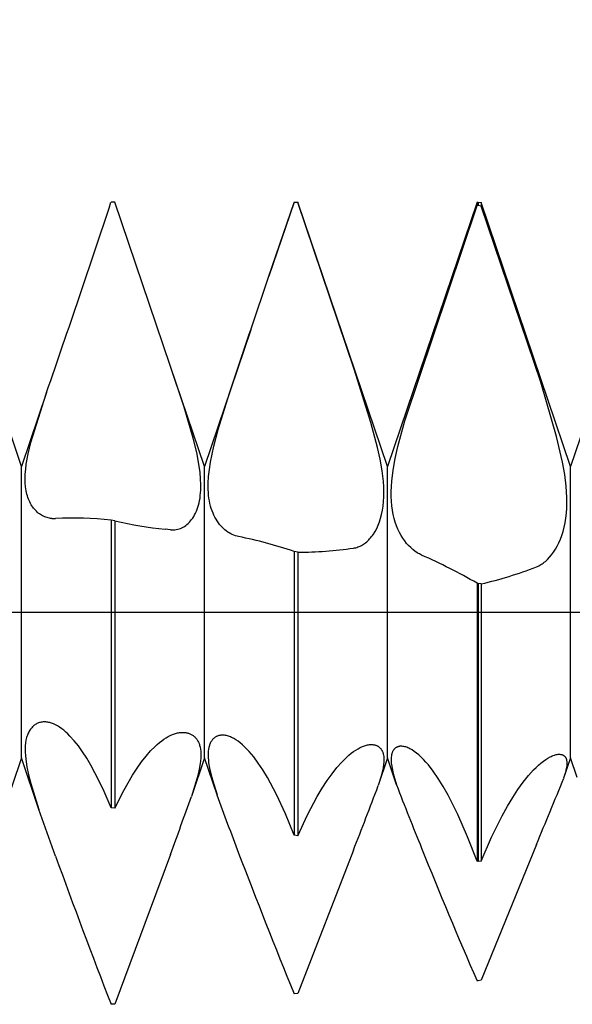
# Model space of a CAD drawing. Extents: x -41 to 51, y -20 to 95.
# Drawn here: x 32 to 34, y -1 to 2 of the extents above; entities that cross this region are included whole.
import ezdxf

# ---------------------------------------------------------------- set-up
doc = ezdxf.new("R2010")
doc.units = 0
doc.header["$PDMODE"] = 1
doc.header["$PDSIZE"] = 1
doc.linetypes.add('CENTER', pattern=[50.8, 31.75, -6.35, 6.35, -6.35])
doc.layers.get('DEFPOINTS').update_dxf_attribs({"linetype": 'CONTINUOUS'})
for name, color, linetype in [('1', 4, 'CONTINUOUS'), ('2', 7, 'CONTINUOUS'), ('4', 2, 'CENTER'), ('SK2', 7, 'CONTINUOUS'), ('SK4', 2, 'CENTER')]:
    doc.layers.add(name, color=color, linetype=linetype)
doc.styles.get("Standard").update_dxf_attribs({"font": 'monos.ttf'})
doc.dimstyles.get("Standard").update_dxf_attribs({"dimtxt": 3.5, "dimasz": 2.5, "dimexe": 0, "dimexo": 1.25, "dimtad": 1, "dimtoh": 1, "dimdsep": 46, "dimtxsty": 'STANDARD', "dimcen": 0.09, "dimazin": 2, "dimtp": 1, "dimtm": 1, "dimtfac": 1, "dimtofl": 0, "dimtmove": 0, "dimatfit": 3, "dimfxl": 1, "dimtolj": 1, "dimtzin": 0, "dimarcsym": 0})

# ---------------------------------------------------------------- blocks, each defined once
blk = doc.blocks.new('*D3')
at = {"layer": '2', "color": 0, "lineweight": -2}
for p, q in [((0, 0), (0, 76.25)), ((35, 0), (35, 76.25)), ((2.5, 75), (32.5, 75))]:
    blk.add_line(p, q, dxfattribs=at)
at = {"layer": '2', "color": 0}
for points in [[(2.5, 75.4167), (2.5, 74.5833), (0, 75)], [(32.5, 74.5833), (32.5, 75.4167), (35, 75)]]:
    blk.add_solid(points, dxfattribs=at)
at = {"layer": 'DEFPOINTS', "color": 0}
for p in [(35, 75), (0, 0), (35, 0)]:
    blk.add_point(p, dxfattribs=at)
at = {"layer": '2', "color": 0, "insert": (17.5, 77.4363), "char_height": 3.5, "attachment_point": 5}
blk.add_mtext('\\A1;35', dxfattribs=at)
blk = doc.blocks.new('*D5')
at = {"layer": '2', "color": 0, "lineweight": -2}
for p, q in [((25, 1.4224), (25, 61.25)), ((35, 1.4224), (35, 61.25)), ((27.5, 60), (32.5, 60))]:
    blk.add_line(p, q, dxfattribs=at)
at = {"layer": '2', "color": 0}
for points in [[(27.5, 60.4167), (27.5, 59.5833), (25, 60)], [(32.5, 59.5833), (32.5, 60.4167), (35, 60)]]:
    blk.add_solid(points, dxfattribs=at)
at = {"layer": 'DEFPOINTS', "color": 0}
for p in [(35, 60), (25, 1.4224), (35, 1.4224)]:
    blk.add_point(p, dxfattribs=at)
at = {"layer": '2', "color": 0, "insert": (30, 62.4363), "char_height": 3.5, "attachment_point": 5}
blk.add_mtext('\\A1;10', dxfattribs=at)
blk = doc.blocks.new('*D6')
at = {"layer": 'DEFPOINTS', "color": 0}
for p in [(36.09, 90), (-21.01, 1.4224), (36.09, 1.4224)]:
    blk.add_point(p, dxfattribs=at)
at = {"layer": 'SK2', "color": 0, "lineweight": -2}
for p, q in [((-21.01, 1.4224), (-21.01, 91.25)), ((36.09, 1.4224), (36.09, 91.25)), ((-18.51, 90), (33.59, 90))]:
    blk.add_line(p, q, dxfattribs=at)
at = {"layer": 'SK2', "color": 0}
for points in [[(-18.51, 90.4167), (-18.51, 89.5833), (-21.01, 90)], [(33.59, 89.5833), (33.59, 90.4167), (36.09, 90)]]:
    blk.add_solid(points, dxfattribs=at)
at = {"layer": 'SK2', "color": 0, "insert": (7.54, 92.4363), "char_height": 3.5, "attachment_point": 5}
blk.add_mtext('\\A1;57.1', dxfattribs=at)

msp = doc.modelspace()

# ---------------------------------------------------------------- linework, layer by layer
at = {"layer": '1', "color": 1}
for p, q in [((32.1493, 1.422), (32.1357, 1.4219)), ((32.3412, 0.8558), (32.1493, 1.422)), ((32.7707, 1.4224), (32.6836, 1.1651)), ((32.6837, 1.1654), (32.7707, 1.4205)), ((32.7707, 1.4224), (32.7843, 1.4224)), ((32.7707, 1.4224), (32.7707, 1.4205)), ((32.7843, 1.4204), (32.7707, 1.4205)), ((32.7843, 1.4224), (32.7843, 1.4204)), ((33.095, 0.505), (32.7843, 1.4224)), ((32.9795, 0.8432), (32.7843, 1.4204)), ((33.4057, 1.4224), (33.095, 0.505)), ((33.1548, 0.6637), (33.4057, 1.4105)), ((33.4057, 1.4224), (33.41, 1.4224)), ((33.4057, 1.4224), (33.4057, 1.4105)), ((33.41, 1.4104), (33.4057, 1.4105)), ((33.41, 1.4224), (33.41, 1.4104)), ((33.41, 1.4224), (33.42, 1.4203)), ((33.42, 1.4082), (33.41, 1.4104)), ((33.42, 1.4203), (33.42, 1.4082)), ((33.73, 0.505), (33.42, 1.4203)), ((33.6266, 0.7974), (33.42, 1.4082)), ((33.999, 1.2993), (33.73, 0.505)), ((32.6208, 0.9798), (32.6836, 1.1651)), ((32.6836, 1.1651), (32.6837, 1.1654)), ((32.6208, 0.9798), (32.46, 0.505)), ((32.5469, 0.7593), (32.6154, 0.9639)), ((32.6154, 0.9639), (32.6208, 0.9798)), ((32.389, 0.7111), (32.3412, 0.8558)), ((32.46, 0.505), (32.3412, 0.8558)), ((33.0375, 0.6579), (32.9795, 0.8432)), ((33.6819, 0.6088), (33.6266, 0.7974)), ((31.9121, 0.7622), (31.825, 0.505)), ((31.8579, 0.589), (31.9105, 0.7573)), ((31.9105, 0.7573), (31.9121, 0.7622)), ((32.5079, 0.6335), (32.5469, 0.7593)), ((31.825, 0.505), (31.7465, 0.7368)), ((32.4206, 0.6039), (32.389, 0.7111)), ((33.0603, 0.5715), (33.0375, 0.6579)), ((33.1309, 0.5749), (33.1548, 0.6637)), ((32.4924, 0.5752), (32.5079, 0.6335)), ((31.8485, 0.5495), (31.8579, 0.589)), ((32.4329, 0.5538), (32.4206, 0.6039)), ((33.7024, 0.5201), (33.6819, 0.6088)), ((31.8417, 0.5128), (31.8485, 0.5495)), ((32.4417, 0.5065), (32.4329, 0.5538)), ((32.4808, 0.5207), (32.4924, 0.5752)), ((33.0693, 0.5302), (33.0603, 0.5715)), ((33.1215, 0.5328), (33.1309, 0.5749)), ((31.8395, 0.4956), (31.8417, 0.5128)), ((32.4768, 0.4951), (32.4808, 0.5207)), ((33.0762, 0.4906), (33.0693, 0.5302)), ((33.1143, 0.4925), (33.1215, 0.5328)), ((33.7098, 0.4777), (33.7024, 0.5201)), ((31.825, -0.505), (31.825, 0.505)), ((31.8376, 0.4635), (31.8381, 0.4791)), ((31.8381, 0.4791), (31.8395, 0.4956)), ((32.4447, 0.4842), (32.4417, 0.5065)), ((32.4466, 0.4627), (32.4447, 0.4842)), ((32.46, -0.505), (32.46, 0.505)), ((32.474, 0.4706), (32.4768, 0.4951)), ((33.0806, 0.4528), (33.0762, 0.4906)), ((33.095, -0.505), (33.095, 0.505)), ((33.1096, 0.4542), (33.1143, 0.4925)), ((33.73, -0.505), (33.73, 0.505)), ((31.8379, 0.4486), (31.8376, 0.4635)), ((31.839, 0.4346), (31.8379, 0.4486)), ((32.4474, 0.4422), (32.4466, 0.4627)), ((32.4727, 0.4474), (32.474, 0.4706)), ((32.4728, 0.4255), (32.4727, 0.4474)), ((33.0819, 0.4347), (33.0806, 0.4528)), ((33.1083, 0.4359), (33.1096, 0.4542)), ((33.7148, 0.4368), (33.7098, 0.4777)), ((31.8409, 0.4214), (31.839, 0.4346)), ((31.8422, 0.4152), (31.8409, 0.4214)), ((31.8436, 0.4091), (31.8422, 0.4152)), ((32.4455, 0.4044), (32.4471, 0.4227)), ((32.4471, 0.4227), (32.4474, 0.4422)), ((32.4734, 0.415), (32.4728, 0.4255)), ((32.4743, 0.4048), (32.4734, 0.415)), ((33.0824, 0.4171), (33.0819, 0.4347)), ((33.0823, 0.4002), (33.0824, 0.4171)), ((33.1076, 0.4182), (33.1083, 0.4359)), ((33.1077, 0.4011), (33.1076, 0.4182)), ((33.7172, 0.3978), (33.7148, 0.4368)), ((31.8453, 0.4033), (31.8436, 0.4091)), ((31.8471, 0.3977), (31.8453, 0.4033)), ((31.8491, 0.3923), (31.8471, 0.3977)), ((31.8512, 0.3871), (31.8491, 0.3923)), ((31.8535, 0.3821), (31.8512, 0.3871)), ((31.8559, 0.3773), (31.8535, 0.3821)), ((31.8585, 0.3728), (31.8559, 0.3773)), ((32.4392, 0.3714), (32.4412, 0.3792)), ((32.4412, 0.3792), (32.4429, 0.3873)), ((32.4429, 0.3873), (32.4444, 0.3957)), ((32.4444, 0.3957), (32.4455, 0.4044)), ((32.4755, 0.3951), (32.4743, 0.4048)), ((32.4771, 0.3856), (32.4755, 0.3951)), ((32.479, 0.3765), (32.4771, 0.3856)), ((32.4812, 0.3678), (32.479, 0.3765)), ((33.0798, 0.3682), (33.0814, 0.3839)), ((33.0814, 0.3839), (33.0823, 0.4002)), ((33.1085, 0.3846), (33.1077, 0.4011)), ((33.1099, 0.3688), (33.1085, 0.3846)), ((33.7169, 0.361), (33.7174, 0.3791)), ((33.7174, 0.3791), (33.7172, 0.3978)), ((31.8612, 0.3685), (31.8585, 0.3728)), ((31.8641, 0.3643), (31.8612, 0.3685)), ((31.867, 0.3604), (31.8641, 0.3643)), ((31.8701, 0.3567), (31.867, 0.3604)), ((31.8733, 0.3532), (31.8701, 0.3567)), ((31.8766, 0.3499), (31.8733, 0.3532)), ((31.8799, 0.3468), (31.8766, 0.3499)), ((31.8834, 0.3439), (31.8799, 0.3468)), ((31.887, 0.3412), (31.8834, 0.3439)), ((32.4258, 0.3374), (32.4289, 0.3436)), ((32.4289, 0.3436), (32.4318, 0.35)), ((32.4318, 0.35), (32.4345, 0.3568)), ((32.4345, 0.3568), (32.437, 0.364)), ((32.437, 0.364), (32.4392, 0.3714)), ((32.4837, 0.3594), (32.4812, 0.3678)), ((32.4865, 0.3513), (32.4837, 0.3594)), ((32.4895, 0.3436), (32.4865, 0.3513)), ((32.4928, 0.3362), (32.4895, 0.3436)), ((33.0747, 0.3391), (33.0776, 0.3533)), ((33.0776, 0.3533), (33.0798, 0.3682)), ((33.1121, 0.3536), (33.1099, 0.3688)), ((33.1148, 0.3391), (33.1121, 0.3536)), ((33.7137, 0.3266), (33.7157, 0.3434)), ((33.7157, 0.3434), (33.7169, 0.361)), ((31.8906, 0.3387), (31.887, 0.3412)), ((31.8943, 0.3364), (31.8906, 0.3387)), ((31.8981, 0.3343), (31.8943, 0.3364)), ((31.9019, 0.3324), (31.8981, 0.3343)), ((31.9058, 0.3308), (31.9019, 0.3324)), ((31.9098, 0.3293), (31.9058, 0.3308)), ((31.9138, 0.328), (31.9098, 0.3293)), ((31.9179, 0.3269), (31.9138, 0.328)), ((31.922, 0.326), (31.9179, 0.3269)), ((31.9261, 0.3253), (31.922, 0.326)), ((31.9303, 0.3249), (31.9261, 0.3253)), ((32.1357, 0.3194), (32.1357, -0.6781)), ((32.1493, 0.3171), (32.1357, 0.3194)), ((32.1493, 0.3171), (32.1493, -0.6802)), ((32.3992, 0.304), (32.4035, 0.3078)), ((32.4035, 0.3078), (32.4076, 0.3119)), ((32.4076, 0.3119), (32.4115, 0.3163)), ((32.4115, 0.3163), (32.4153, 0.3211)), ((32.4153, 0.3211), (32.419, 0.3262)), ((32.419, 0.3262), (32.4225, 0.3316)), ((32.4225, 0.3316), (32.4258, 0.3374)), ((32.4963, 0.3292), (32.4928, 0.3362)), ((32.5, 0.3226), (32.4963, 0.3292)), ((32.5039, 0.3163), (32.5, 0.3226)), ((32.508, 0.3103), (32.5039, 0.3163)), ((32.5122, 0.3046), (32.508, 0.3103)), ((33.0625, 0.3012), (33.0671, 0.3131)), ((33.0671, 0.3131), (33.0712, 0.3257)), ((33.0712, 0.3257), (33.0747, 0.3391)), ((33.1182, 0.3252), (33.1148, 0.3391)), ((33.1221, 0.312), (33.1182, 0.3252)), ((33.1265, 0.2996), (33.1221, 0.312)), ((33.7079, 0.295), (33.7112, 0.3104)), ((33.7112, 0.3104), (33.7137, 0.3266)), ((32.3416, 0.2856), (32.324, 0.2873)), ((32.3416, 0.2856), (32.3468, 0.2853)), ((32.3468, 0.2853), (32.3519, 0.2853)), ((32.3519, 0.2853), (32.3569, 0.2856)), ((32.3569, 0.2856), (32.3619, 0.2863)), ((32.3619, 0.2863), (32.3669, 0.2874)), ((32.3669, 0.2874), (32.3717, 0.2887)), ((32.3717, 0.2887), (32.3765, 0.2904)), ((32.3765, 0.2904), (32.3813, 0.2925)), ((32.3813, 0.2925), (32.3859, 0.2949)), ((32.3859, 0.2949), (32.3905, 0.2976)), ((32.3905, 0.2976), (32.3949, 0.3006)), ((32.3949, 0.3006), (32.3992, 0.304)), ((32.5166, 0.2994), (32.5122, 0.3046)), ((32.5212, 0.2944), (32.5166, 0.2994)), ((32.5259, 0.2898), (32.5212, 0.2944)), ((32.5307, 0.2855), (32.5259, 0.2898)), ((32.5357, 0.2816), (32.5307, 0.2855)), ((32.5407, 0.278), (32.5357, 0.2816)), ((32.5459, 0.2747), (32.5407, 0.278)), ((32.5511, 0.2718), (32.5459, 0.2747)), ((33.046, 0.2705), (33.0519, 0.2799)), ((33.0519, 0.2799), (33.0574, 0.2901)), ((33.0574, 0.2901), (33.0625, 0.3012)), ((33.1314, 0.2877), (33.1265, 0.2996)), ((33.1367, 0.2766), (33.1314, 0.2877)), ((33.1424, 0.2661), (33.1367, 0.2766)), ((33.6998, 0.2663), (33.7041, 0.2802)), ((33.7041, 0.2802), (33.7079, 0.295)), ((32.5564, 0.2692), (32.5511, 0.2718)), ((32.5618, 0.2669), (32.5564, 0.2692)), ((32.5673, 0.2649), (32.5618, 0.2669)), ((32.5728, 0.2633), (32.5673, 0.2649)), ((32.5784, 0.2621), (32.5728, 0.2633)), ((33.0154, 0.2383), (33.0191, 0.241)), ((33.0191, 0.241), (33.0227, 0.244)), ((33.0227, 0.244), (33.0262, 0.2471)), ((33.0262, 0.2471), (33.0297, 0.2505)), ((33.0297, 0.2505), (33.0331, 0.2541)), ((33.0331, 0.2541), (33.0364, 0.2579)), ((33.0364, 0.2579), (33.0397, 0.2619)), ((33.0397, 0.2619), (33.0429, 0.2661)), ((33.0429, 0.2661), (33.046, 0.2705)), ((33.1484, 0.2563), (33.1424, 0.2661)), ((33.1548, 0.2472), (33.1484, 0.2563)), ((33.1614, 0.2387), (33.1548, 0.2472)), ((33.6839, 0.229), (33.6896, 0.2407)), ((33.6896, 0.2407), (33.6949, 0.2531)), ((33.6949, 0.2531), (33.6998, 0.2663)), ((32.7707, 0.2105), (32.7707, -0.7734)), ((32.7843, 0.2082), (32.7707, 0.2105)), ((32.7843, 0.2082), (32.7843, -0.7754)), ((32.9766, 0.222), (32.9806, 0.2227)), ((32.9806, 0.2227), (32.9847, 0.2236)), ((32.9847, 0.2236), (32.9886, 0.2247)), ((32.9886, 0.2247), (32.9926, 0.2261)), ((32.9926, 0.2261), (32.9965, 0.2276)), ((32.9965, 0.2276), (33.0004, 0.2293)), ((33.0004, 0.2293), (33.0042, 0.2312)), ((33.0042, 0.2312), (33.008, 0.2334)), ((33.008, 0.2334), (33.0117, 0.2357)), ((33.0117, 0.2357), (33.0154, 0.2383)), ((33.1683, 0.2309), (33.1614, 0.2387)), ((33.1754, 0.2238), (33.1683, 0.2309)), ((33.1827, 0.2173), (33.1754, 0.2238)), ((33.1901, 0.2115), (33.1827, 0.2173)), ((33.1977, 0.2063), (33.1901, 0.2115)), ((33.2016, 0.204), (33.1977, 0.2063)), ((33.6646, 0.199), (33.6714, 0.2082)), ((33.6714, 0.2082), (33.6778, 0.2182)), ((33.6778, 0.2182), (33.6839, 0.229)), ((33.2055, 0.2018), (33.2016, 0.204)), ((33.2094, 0.1998), (33.2055, 0.2018)), ((33.2134, 0.1979), (33.2094, 0.1998)), ((33.6353, 0.1702), (33.6391, 0.1731)), ((33.6391, 0.1731), (33.6429, 0.1762)), ((33.6429, 0.1762), (33.6467, 0.1794)), ((33.6467, 0.1794), (33.6504, 0.1829)), ((33.6504, 0.1829), (33.6576, 0.1905)), ((33.6576, 0.1905), (33.6646, 0.199)), ((33.6116, 0.1571), (33.6156, 0.1588)), ((33.6156, 0.1588), (33.6196, 0.1606)), ((33.6196, 0.1606), (33.6236, 0.1627)), ((33.6236, 0.1627), (33.6275, 0.165)), ((33.6275, 0.165), (33.6315, 0.1675)), ((33.6315, 0.1675), (33.6353, 0.1702)), ((33.4057, 0.1004), (33.4057, -0.864)), ((33.41, 0.0996), (33.4057, 0.1004)), ((33.41, 0.0996), (33.41, -0.8646)), ((33.42, 0.0982), (33.41, 0.0996)), ((33.42, 0.0982), (33.42, -0.8641)), ((31.8539, -0.4092), (31.8519, -0.4124)), ((31.8559, -0.4062), (31.8539, -0.4092)), ((31.8581, -0.4033), (31.8559, -0.4062)), ((31.8603, -0.4006), (31.8581, -0.4033)), ((31.8627, -0.3981), (31.8603, -0.4006)), ((31.8651, -0.3958), (31.8627, -0.3981)), ((31.8676, -0.3936), (31.8651, -0.3958)), ((31.8702, -0.3916), (31.8676, -0.3936)), ((31.8729, -0.3897), (31.8702, -0.3916)), ((31.8756, -0.3881), (31.8729, -0.3897)), ((31.8784, -0.3866), (31.8756, -0.3881)), ((31.8813, -0.3852), (31.8784, -0.3866)), ((31.8842, -0.3841), (31.8813, -0.3852)), ((31.8872, -0.3831), (31.8842, -0.3841)), ((31.8903, -0.3823), (31.8872, -0.3831)), ((31.8934, -0.3816), (31.8903, -0.3823)), ((31.8966, -0.3811), (31.8934, -0.3816)), ((31.8998, -0.3808), (31.8966, -0.3811)), ((31.903, -0.3807), (31.8998, -0.3808)), ((31.9063, -0.3807), (31.903, -0.3807)), ((31.9097, -0.3809), (31.9063, -0.3807)), ((31.9129, -0.3812), (31.9097, -0.3809)), ((31.9162, -0.3817), (31.9129, -0.3812)), ((31.9195, -0.3823), (31.9162, -0.3817)), ((31.9228, -0.3831), (31.9195, -0.3823)), ((31.9262, -0.3841), (31.9228, -0.3831)), ((31.9295, -0.3851), (31.9262, -0.3841)), ((31.933, -0.3864), (31.9295, -0.3851)), ((31.9364, -0.3878), (31.933, -0.3864)), ((31.9433, -0.391), (31.9364, -0.3878)), ((31.9503, -0.3948), (31.9433, -0.391)), ((31.9573, -0.3992), (31.9503, -0.3948)), ((31.9645, -0.4042), (31.9573, -0.3992)), ((31.9716, -0.4097), (31.9645, -0.4042)), ((31.9788, -0.4159), (31.9716, -0.4097)), ((31.8415, -0.4395), (31.8406, -0.4441)), ((31.8426, -0.4352), (31.8415, -0.4395)), ((31.8439, -0.431), (31.8426, -0.4352)), ((31.8453, -0.4269), (31.8439, -0.431)), ((31.8467, -0.4231), (31.8453, -0.4269)), ((31.8484, -0.4193), (31.8467, -0.4231)), ((31.8501, -0.4158), (31.8484, -0.4193)), ((31.8519, -0.4124), (31.8501, -0.4158)), ((31.986, -0.4225), (31.9788, -0.4159)), ((31.9932, -0.4298), (31.986, -0.4225)), ((32.0078, -0.4458), (31.9932, -0.4298)), ((32.3115, -0.4462), (32.319, -0.4408)), ((32.319, -0.4408), (32.3265, -0.4359)), ((32.3265, -0.4359), (32.334, -0.4316)), ((32.334, -0.4316), (32.3413, -0.4278)), ((32.3413, -0.4278), (32.3486, -0.4246)), ((32.3486, -0.4246), (32.3558, -0.422)), ((32.3558, -0.422), (32.3628, -0.4199)), ((32.3628, -0.4199), (32.3663, -0.419)), ((32.3663, -0.419), (32.3698, -0.4183)), ((32.3698, -0.4183), (32.3732, -0.4178)), ((32.3732, -0.4178), (32.3766, -0.4173)), ((32.3766, -0.4173), (32.3799, -0.4171)), ((32.3799, -0.4171), (32.3832, -0.4169)), ((32.3832, -0.4169), (32.3865, -0.4169)), ((32.3865, -0.4169), (32.3897, -0.4171)), ((32.3897, -0.4171), (32.3923, -0.4173)), ((32.3923, -0.4173), (32.3948, -0.4177)), ((32.3948, -0.4177), (32.3974, -0.4181)), ((32.3974, -0.4181), (32.3999, -0.4186)), ((32.3999, -0.4186), (32.4023, -0.4193)), ((32.4023, -0.4193), (32.4047, -0.42)), ((32.4047, -0.42), (32.4071, -0.4208)), ((32.4071, -0.4208), (32.4094, -0.4217)), ((32.4094, -0.4217), (32.4117, -0.4228)), ((32.4117, -0.4228), (32.4139, -0.4239)), ((32.4139, -0.4239), (32.4161, -0.4251)), ((32.4161, -0.4251), (32.4182, -0.4265)), ((32.4182, -0.4265), (32.4203, -0.4279)), ((32.4203, -0.4279), (32.4223, -0.4294)), ((32.4223, -0.4294), (32.4242, -0.4311)), ((32.4242, -0.4311), (32.4261, -0.4328)), ((32.4261, -0.4328), (32.4279, -0.4346)), ((32.4279, -0.4346), (32.4297, -0.4366)), ((32.4297, -0.4366), (32.4314, -0.4387)), ((32.4314, -0.4387), (32.433, -0.4408)), ((32.433, -0.4408), (32.4346, -0.4431)), ((32.4346, -0.4431), (32.436, -0.4455)), ((32.4867, -0.4437), (32.4852, -0.4457)), ((32.4883, -0.4417), (32.4867, -0.4437)), ((32.49, -0.4399), (32.4883, -0.4417)), ((32.4917, -0.4383), (32.49, -0.4399)), ((32.4934, -0.4367), (32.4917, -0.4383)), ((32.4953, -0.4352), (32.4934, -0.4367)), ((32.4972, -0.4339), (32.4953, -0.4352)), ((32.4991, -0.4326), (32.4972, -0.4339)), ((32.5011, -0.4315), (32.4991, -0.4326)), ((32.5032, -0.4305), (32.5011, -0.4315)), ((32.5053, -0.4296), (32.5032, -0.4305)), ((32.5075, -0.4288), (32.5053, -0.4296)), ((32.5097, -0.4281), (32.5075, -0.4288)), ((32.512, -0.4276), (32.5097, -0.4281)), ((32.5143, -0.4272), (32.512, -0.4276)), ((32.5166, -0.4268), (32.5143, -0.4272)), ((32.519, -0.4266), (32.5166, -0.4268)), ((32.5215, -0.4265), (32.519, -0.4266)), ((32.5239, -0.4265), (32.5215, -0.4265)), ((32.5264, -0.4266), (32.5239, -0.4265)), ((32.5297, -0.4269), (32.5264, -0.4266)), ((32.5264, -0.4266), (32.5264, -0.4266)), ((32.5331, -0.4274), (32.5297, -0.4269)), ((32.5364, -0.4281), (32.5331, -0.4274)), ((32.5399, -0.429), (32.5364, -0.4281)), ((32.5434, -0.43), (32.5399, -0.429)), ((32.5469, -0.4313), (32.5434, -0.43)), ((32.5504, -0.4327), (32.5469, -0.4313)), ((32.554, -0.4342), (32.5504, -0.4327)), ((32.5577, -0.436), (32.554, -0.4342)), ((32.5613, -0.438), (32.5577, -0.436)), ((32.5688, -0.4424), (32.5613, -0.438)), ((32.5763, -0.4475), (32.5688, -0.4424)), ((31.838, -0.4637), (31.8376, -0.4745)), ((31.8376, -0.4745), (31.8377, -0.4858)), ((31.839, -0.4536), (31.838, -0.4637)), ((31.8406, -0.4441), (31.839, -0.4536)), ((32.0223, -0.4641), (32.0078, -0.4458)), ((32.0368, -0.4843), (32.0223, -0.4641)), ((32.273, -0.4813), (32.2885, -0.4657)), ((32.2885, -0.4657), (32.2962, -0.4586)), ((32.2962, -0.4586), (32.3038, -0.4522)), ((32.3038, -0.4522), (32.3115, -0.4462)), ((32.436, -0.4455), (32.4374, -0.4479)), ((32.4374, -0.4479), (32.4387, -0.4505)), ((32.4387, -0.4505), (32.4399, -0.4532)), ((32.4399, -0.4532), (32.4411, -0.456)), ((32.4411, -0.456), (32.4421, -0.4589)), ((32.4421, -0.4589), (32.4431, -0.4619)), ((32.4431, -0.4619), (32.444, -0.4651)), ((32.444, -0.4651), (32.4447, -0.4683)), ((32.4447, -0.4683), (32.446, -0.4751)), ((32.446, -0.4751), (32.4469, -0.4823)), ((32.4741, -0.4754), (32.4732, -0.4822)), ((32.4753, -0.469), (32.4741, -0.4754)), ((32.4761, -0.466), (32.4753, -0.469)), ((32.477, -0.463), (32.4761, -0.466)), ((32.4779, -0.4602), (32.477, -0.463)), ((32.4789, -0.4575), (32.4779, -0.4602)), ((32.48, -0.4549), (32.4789, -0.4575)), ((32.4812, -0.4525), (32.48, -0.4549)), ((32.4825, -0.4501), (32.4812, -0.4525)), ((32.4838, -0.4478), (32.4825, -0.4501)), ((32.4852, -0.4457), (32.4838, -0.4478)), ((32.5839, -0.4533), (32.5763, -0.4475)), ((32.5916, -0.4598), (32.5839, -0.4533)), ((32.5993, -0.4669), (32.5916, -0.4598)), ((32.6071, -0.4747), (32.5993, -0.4669)), ((32.615, -0.4832), (32.6071, -0.4747)), ((32.9852, -0.4782), (32.993, -0.4735)), ((32.993, -0.4735), (33.0006, -0.4695)), ((33.0006, -0.4695), (33.0081, -0.4661)), ((33.0081, -0.4661), (33.0118, -0.4646)), ((33.0118, -0.4646), (33.0155, -0.4633)), ((33.0155, -0.4633), (33.0191, -0.4622)), ((33.0191, -0.4622), (33.0226, -0.4613)), ((33.0226, -0.4613), (33.0261, -0.4605)), ((33.0261, -0.4605), (33.0295, -0.4599)), ((33.0295, -0.4599), (33.0328, -0.4595)), ((33.0328, -0.4595), (33.0361, -0.4593)), ((33.0361, -0.4593), (33.0393, -0.4592)), ((33.0393, -0.4592), (33.0425, -0.4593)), ((33.0425, -0.4593), (33.0443, -0.4594)), ((33.0443, -0.4594), (33.0461, -0.4596)), ((33.0461, -0.4596), (33.0479, -0.4599)), ((33.0479, -0.4599), (33.0496, -0.4602)), ((33.0496, -0.4602), (33.0513, -0.4606)), ((33.0513, -0.4606), (33.053, -0.461)), ((33.053, -0.461), (33.0547, -0.4616)), ((33.0547, -0.4616), (33.0563, -0.4621)), ((33.0563, -0.4621), (33.0578, -0.4628)), ((33.0578, -0.4628), (33.0594, -0.4635)), ((33.0594, -0.4635), (33.0609, -0.4643)), ((33.0609, -0.4643), (33.0623, -0.4651)), ((33.0623, -0.4651), (33.0637, -0.466)), ((33.0637, -0.466), (33.0651, -0.467)), ((33.0651, -0.467), (33.0664, -0.468)), ((33.0664, -0.468), (33.0677, -0.4691)), ((33.0677, -0.4691), (33.0689, -0.4703)), ((33.0689, -0.4703), (33.0701, -0.4715)), ((33.0701, -0.4715), (33.0713, -0.4728)), ((33.0713, -0.4728), (33.0724, -0.4742)), ((33.0724, -0.4742), (33.0734, -0.4756)), ((33.0734, -0.4756), (33.0744, -0.4771)), ((33.0744, -0.4771), (33.0753, -0.4787)), ((33.1165, -0.4774), (33.1155, -0.4787)), ((33.1175, -0.4761), (33.1165, -0.4774)), ((33.1186, -0.4749), (33.1175, -0.4761)), ((33.1197, -0.4737), (33.1186, -0.4749)), ((33.1208, -0.4726), (33.1197, -0.4737)), ((33.1221, -0.4716), (33.1208, -0.4726)), ((33.1233, -0.4707), (33.1221, -0.4716)), ((33.1246, -0.4698), (33.1233, -0.4707)), ((33.1259, -0.469), (33.1246, -0.4698)), ((33.1273, -0.4683), (33.1259, -0.469)), ((33.1287, -0.4677), (33.1273, -0.4683)), ((33.1302, -0.4671), (33.1287, -0.4677)), ((33.1317, -0.4666), (33.1302, -0.4671)), ((33.1332, -0.4662), (33.1317, -0.4666)), ((33.1348, -0.4658), (33.1332, -0.4662)), ((33.1364, -0.4655), (33.1348, -0.4658)), ((33.138, -0.4653), (33.1364, -0.4655)), ((33.1397, -0.4651), (33.138, -0.4653)), ((33.1414, -0.4651), (33.1397, -0.4651)), ((33.1432, -0.4651), (33.1414, -0.4651)), ((33.1449, -0.4651), (33.1432, -0.4651)), ((33.1481, -0.4654), (33.1449, -0.4651)), ((33.1514, -0.4659), (33.1481, -0.4654)), ((33.1547, -0.4666), (33.1514, -0.4659)), ((33.1582, -0.4676), (33.1547, -0.4666)), ((33.1617, -0.4687), (33.1582, -0.4676)), ((33.1652, -0.4701), (33.1617, -0.4687)), ((33.1688, -0.4717), (33.1652, -0.4701)), ((33.1725, -0.4735), (33.1688, -0.4717)), ((33.1763, -0.4755), (33.1725, -0.4735)), ((33.1801, -0.4777), (33.1763, -0.4755)), ((33.1878, -0.4827), (33.1801, -0.4777)), ((31.825, -0.505), (31.7598, -0.6974)), ((31.8857, -0.6842), (31.825, -0.505)), ((31.8377, -0.4858), (31.8384, -0.4977)), ((31.8384, -0.4977), (31.8397, -0.5101)), ((31.8397, -0.5101), (31.8438, -0.5364)), ((32.0513, -0.5066), (32.0368, -0.4843)), ((32.0657, -0.5308), (32.0513, -0.5066)), ((32.2418, -0.519), (32.2574, -0.4991)), ((32.2574, -0.4991), (32.273, -0.4813)), ((32.46, -0.505), (32.4144, -0.6397)), ((32.4471, -0.5065), (32.4463, -0.5155)), ((32.4469, -0.4823), (32.4474, -0.49)), ((32.4474, -0.498), (32.4471, -0.5065)), ((32.4474, -0.49), (32.4474, -0.498)), ((32.5035, -0.6335), (32.46, -0.505)), ((32.4727, -0.4894), (32.4726, -0.497)), ((32.4726, -0.497), (32.4728, -0.505)), ((32.4732, -0.4822), (32.4727, -0.4894)), ((32.4728, -0.505), (32.4734, -0.5134)), ((32.6308, -0.5021), (32.615, -0.4832)), ((32.6467, -0.5235), (32.6308, -0.5021)), ((32.9362, -0.52), (32.9529, -0.5035)), ((32.9529, -0.5035), (32.9611, -0.4962)), ((32.9611, -0.4962), (32.9692, -0.4896)), ((32.9692, -0.4896), (32.9772, -0.4836)), ((32.9772, -0.4836), (32.9852, -0.4782)), ((33.095, -0.505), (33.0623, -0.6015)), ((33.0753, -0.4787), (33.0762, -0.4803)), ((33.0762, -0.4803), (33.077, -0.482)), ((33.077, -0.482), (33.0778, -0.4838)), ((33.0778, -0.4838), (33.0785, -0.4856)), ((33.0785, -0.4856), (33.0792, -0.4875)), ((33.0792, -0.4875), (33.0798, -0.4895)), ((33.0798, -0.4895), (33.0803, -0.4916)), ((33.0803, -0.4916), (33.0812, -0.4959)), ((33.0812, -0.4959), (33.0819, -0.5004)), ((33.0819, -0.5004), (33.0823, -0.5053)), ((33.0823, -0.5053), (33.0824, -0.5104)), ((33.0824, -0.5104), (33.0823, -0.5158)), ((33.1266, -0.5984), (33.095, -0.505)), ((33.1079, -0.5028), (33.1076, -0.5075)), ((33.1076, -0.5075), (33.1076, -0.5125)), ((33.1085, -0.4983), (33.1079, -0.5028)), ((33.1093, -0.4942), (33.1085, -0.4983)), ((33.1097, -0.4922), (33.1093, -0.4942)), ((33.1103, -0.4903), (33.1097, -0.4922)), ((33.1109, -0.4884), (33.1103, -0.4903)), ((33.1115, -0.4866), (33.1109, -0.4884)), ((33.1122, -0.4849), (33.1115, -0.4866)), ((33.1129, -0.4833), (33.1122, -0.4849)), ((33.1138, -0.4817), (33.1129, -0.4833)), ((33.1146, -0.4802), (33.1138, -0.4817)), ((33.1155, -0.4787), (33.1146, -0.4802)), ((33.1957, -0.4886), (33.1878, -0.4827)), ((33.2037, -0.4953), (33.1957, -0.4886)), ((33.2119, -0.5028), (33.2037, -0.4953)), ((33.2201, -0.5111), (33.2119, -0.5028)), ((33.2285, -0.5201), (33.2201, -0.5111)), ((33.6358, -0.5167), (33.6439, -0.511)), ((33.6439, -0.511), (33.6518, -0.5061)), ((33.6518, -0.5061), (33.6594, -0.5019)), ((33.6594, -0.5019), (33.6632, -0.5001)), ((33.6632, -0.5001), (33.6668, -0.4985)), ((33.6668, -0.4985), (33.6704, -0.497)), ((33.6704, -0.497), (33.6739, -0.4958)), ((33.6739, -0.4958), (33.6773, -0.4948)), ((33.6773, -0.4948), (33.6806, -0.494)), ((33.6806, -0.494), (33.6838, -0.4934)), ((33.6838, -0.4934), (33.6869, -0.493)), ((33.6869, -0.493), (33.6899, -0.4929)), ((33.6899, -0.4929), (33.6913, -0.4928)), ((33.6913, -0.4928), (33.6928, -0.4929)), ((33.6928, -0.4929), (33.6951, -0.4931)), ((33.6951, -0.4931), (33.6962, -0.4932)), ((33.6962, -0.4932), (33.6973, -0.4934)), ((33.6973, -0.4934), (33.6984, -0.4936)), ((33.6984, -0.4936), (33.6994, -0.4939)), ((33.6994, -0.4939), (33.7004, -0.4941)), ((33.7004, -0.4941), (33.7014, -0.4945)), ((33.7014, -0.4945), (33.7024, -0.4948)), ((33.7024, -0.4948), (33.7033, -0.4952)), ((33.7033, -0.4952), (33.7043, -0.4957)), ((33.7043, -0.4957), (33.7051, -0.4962)), ((33.7051, -0.4962), (33.706, -0.4967)), ((33.706, -0.4967), (33.7068, -0.4972)), ((33.73, -0.505), (33.7062, -0.5754)), ((33.7068, -0.4972), (33.7077, -0.4978)), ((33.7077, -0.4978), (33.7084, -0.4985)), ((33.7084, -0.4985), (33.7092, -0.4991)), ((33.7092, -0.4991), (33.7099, -0.4999)), ((33.7099, -0.4999), (33.7106, -0.5006)), ((33.7106, -0.5006), (33.7113, -0.5014)), ((33.7113, -0.5014), (33.7119, -0.5022)), ((33.7119, -0.5022), (33.7125, -0.5031)), ((33.7125, -0.5031), (33.7131, -0.504)), ((33.7131, -0.504), (33.7136, -0.5049)), ((33.7136, -0.5049), (33.7141, -0.5059)), ((33.7141, -0.5059), (33.7145, -0.5069)), ((33.7145, -0.5069), (33.715, -0.508)), ((33.715, -0.508), (33.7154, -0.5091)), ((33.7154, -0.5091), (33.7157, -0.5102)), ((33.7157, -0.5102), (33.7161, -0.5114)), ((33.7161, -0.5114), (33.7166, -0.5139)), ((33.7533, -0.5738), (33.73, -0.505)), ((31.8438, -0.5364), (31.8498, -0.5646)), ((32.08, -0.5569), (32.0657, -0.5308)), ((32.2106, -0.5649), (32.2262, -0.5409)), ((32.2262, -0.5409), (32.2418, -0.519)), ((32.4417, -0.5448), (32.4367, -0.5663)), ((32.4452, -0.5248), (32.4417, -0.5448)), ((32.4463, -0.5155), (32.4452, -0.5248)), ((32.4734, -0.5134), (32.4744, -0.5221)), ((32.4744, -0.5221), (32.4774, -0.5407)), ((32.4774, -0.5407), (32.4818, -0.5606)), ((32.6625, -0.5473), (32.6467, -0.5235)), ((32.9025, -0.5604), (32.9194, -0.5389)), ((32.9194, -0.5389), (32.9362, -0.52)), ((33.0794, -0.5402), (33.0764, -0.554)), ((33.0814, -0.5275), (33.0794, -0.5402)), ((33.082, -0.5215), (33.0814, -0.5275)), ((33.0823, -0.5158), (33.082, -0.5215)), ((33.1076, -0.5125), (33.1077, -0.5177)), ((33.1077, -0.5177), (33.1081, -0.5232)), ((33.1081, -0.5232), (33.1088, -0.5289)), ((33.1088, -0.5289), (33.1107, -0.5411)), ((33.1107, -0.5411), (33.1135, -0.5542)), ((33.2369, -0.5299), (33.2285, -0.5201)), ((33.2539, -0.5518), (33.2369, -0.5299)), ((33.6018, -0.5472), (33.6105, -0.5385)), ((33.6105, -0.5385), (33.6191, -0.5305)), ((33.6191, -0.5305), (33.6275, -0.5232)), ((33.6275, -0.5232), (33.6358, -0.5167)), ((33.7159, -0.5396), (33.7143, -0.5476)), ((33.7169, -0.5322), (33.7159, -0.5396)), ((33.7166, -0.5139), (33.717, -0.5166)), ((33.7172, -0.5288), (33.7169, -0.5322)), ((33.717, -0.5166), (33.7173, -0.5194)), ((33.7174, -0.5255), (33.7172, -0.5288)), ((33.7173, -0.5194), (33.7174, -0.5223)), ((33.7174, -0.5223), (33.7174, -0.5255)), ((31.8498, -0.5646), (31.8575, -0.5944)), ((32.1082, -0.6143), (32.08, -0.5569)), ((32.1797, -0.6188), (32.2106, -0.5649)), ((32.4367, -0.5663), (32.4304, -0.5893)), ((32.4818, -0.5606), (32.4873, -0.5818)), ((32.6784, -0.5734), (32.6625, -0.5473)), ((32.7098, -0.6323), (32.6784, -0.5734)), ((32.8854, -0.5843), (32.9025, -0.5604)), ((33.0725, -0.5688), (33.0623, -0.6015)), ((33.0764, -0.554), (33.0725, -0.5688)), ((33.1135, -0.5542), (33.1172, -0.5681)), ((33.1172, -0.5681), (33.1266, -0.5984)), ((33.271, -0.5766), (33.2539, -0.5518)), ((33.2882, -0.6042), (33.271, -0.5766)), ((33.566, -0.5893), (33.5841, -0.5668)), ((33.5841, -0.5668), (33.6018, -0.5472)), ((33.7121, -0.5562), (33.7062, -0.5754)), ((33.7143, -0.5476), (33.7121, -0.5562)), ((31.8575, -0.5944), (31.8857, -0.6842)), ((32.1357, -0.6781), (32.1082, -0.6143)), ((32.4304, -0.5893), (32.4144, -0.6397)), ((32.4873, -0.5818), (32.5035, -0.6335)), ((32.8514, -0.6391), (32.8684, -0.6105)), ((32.8684, -0.6105), (32.8854, -0.5843)), ((33.3054, -0.6344), (33.2882, -0.6042)), ((33.5294, -0.6426), (33.5478, -0.6145)), ((33.5478, -0.6145), (33.566, -0.5893)), ((32.1493, -0.6802), (32.1797, -0.6188)), ((32.7406, -0.6993), (32.7098, -0.6323)), ((32.8175, -0.703), (32.8514, -0.6391)), ((33.3396, -0.7023), (33.3054, -0.6344)), ((33.511, -0.6733), (33.5294, -0.6426)), ((32.1493, -0.6802), (32.1357, -0.6781)), ((33.4926, -0.7066), (33.511, -0.6733)), ((31.9434, -0.8468), (31.8857, -0.6842)), ((32.7707, -0.7734), (32.7406, -0.6993)), ((32.7843, -0.7754), (32.8175, -0.703)), ((33.3731, -0.7793), (33.3396, -0.7023)), ((33.456, -0.7807), (33.4926, -0.7066)), ((32.7843, -0.7754), (32.7707, -0.7734)), ((33.4057, -0.864), (33.3731, -0.7793)), ((33.42, -0.8641), (33.456, -0.7807)), ((33.6116, -0.806), (33.42, -1.2762)), ((32.3416, -0.8403), (32.1493, -1.3594)), ((32.9766, -0.8256), (32.7843, -1.3227)), ((33.41, -0.8646), (33.4057, -0.864)), ((33.42, -0.8641), (33.41, -0.8646)), ((33.41, -1.2786), (33.4057, -1.279)), ((33.42, -1.2762), (33.41, -1.2786)), ((32.7843, -1.3227), (32.7707, -1.3235)), ((32.1493, -1.3594), (32.1357, -1.3601))]:
    msp.add_line(p, q, dxfattribs=at)
for centre, radius, start, end in [((-16.5647, 17.5489), 51.301, 340.89986, 341.67781), ((31.9387, 0.4173), 0.0928, 264.8137, 272.8672), ((32.005, -0.9599), 1.2859, 84.1658, 92.747), ((32.4729, 1.6863), 1.4069, 256.7012, 263.9236), ((32.2832, -1.2242), 1.5153, 71.2312, 78.7661), ((32.7893, 1.487), 1.2788, 269.7735, 278.4221), ((32.3725, -1.698), 2.0741, 60.1206, 66.0812), ((33.1104, 1.4469), 1.3838, 282.9281, 291.2365), ((11.8593, 8.3288), 23.5924, 337.2204, 337.82563), ((18.4361, 4.8957), 15.6256, 338.52157, 339.40143), ((41.0358, 2.4065), 8.4611, 200.80307, 202.40731), ((17.9909, 4.4957), 15.3106, 339.60366, 340.40214), ((41.2755, 2.516), 9.3205, 199.75057, 201.07408), ((50.0988, 5.9726), 18.2001, 201.91031, 203.48025), ((55.7685, 7.7928), 25.3432, 199.93207, 201.17123), ((52.8012, 6.8541), 21.6354, 200.81863, 202.20813)]:
    msp.add_arc(centre, radius, start, end, dxfattribs=at)
at = {"layer": '4'}
msp.add_line((0, 0), (38.09, 0), dxfattribs=at)
at = {"layer": 'SK4'}
msp.add_line((-23.01, 0), (38.09, 0), dxfattribs=at)

# ---------------------------------------------------------------- dimensions: what is measured, and where the dimension line sits
at = {"layer": '2'}
for base, p1, p2, picture, middle in [((35, 75), (0, 0), (35, 0), '*D3', (17.5, 77.4363)), ((35, 60), (25, 1.4224), (35, 1.4224), '*D5', (30, 62.4363))]:
    dim = msp.add_linear_dim(base=base, p1=p1, p2=p2, dimstyle='STANDARD', override={"dimexe": 1.25, "dimexo": 0, "dimtoh": 0}, dxfattribs=at)
    dim.commit()
    dim.dimension.update_dxf_attribs({"geometry": picture, "text_midpoint": middle})
at = {"layer": 'SK2'}
dim = msp.add_linear_dim(base=(36.09, 90), p1=(-21.01, 1.4224), p2=(36.09, 1.4224), dimstyle='STANDARD', override={"dimexe": 1.25, "dimexo": 0, "dimtoh": 0}, dxfattribs=at)
dim.commit()
dim.dimension.update_dxf_attribs({"geometry": '*D6', "text_midpoint": (7.54, 92.4363)})

doc.saveas('drawing.dxf')
